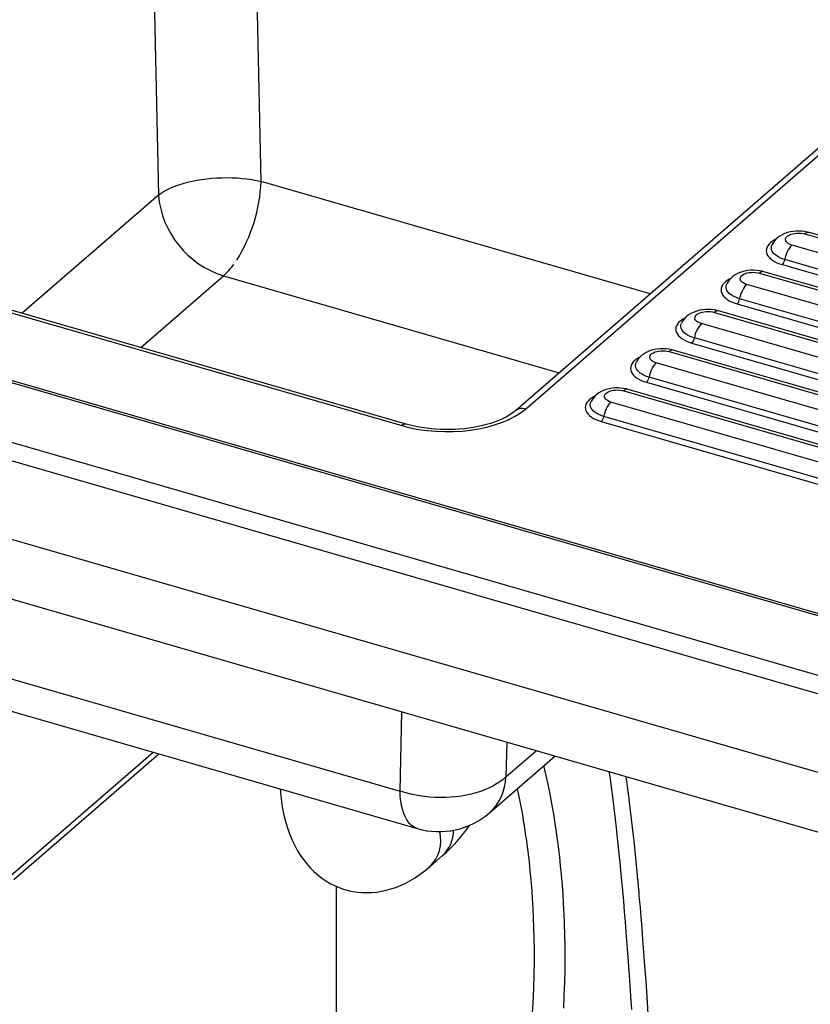
# Model space of a CAD drawing. Extents: x -40 to 594, y 0 to 417.
# Drawn here: x 558 to 564, y 77 to 85 of the extents above; entities that cross this region are included whole.
import ezdxf

# ---------------------------------------------------------------- set-up
doc = ezdxf.new("R2010")
doc.units = 0
doc.layers.get('0').update_dxf_attribs({"linetype": 'CONTINUOUS'})
doc.styles.add('SLDTEXTSTYLE2', font='TXT', dxfattribs={"width": 0.605})
doc.dimstyles.new('SLDDIMSTYLE4', dxfattribs={"dimtxt": 5.172414, "dimasz": 7, "dimexe": 0, "dimexo": 0.0625, "dimgap": 1.293103, "dimtad": 0, "dimtih": 1, "dimtoh": 1, "dimdec": 0, "dimlfac": 5, "dimrnd": 1e-09, "dimzin": 12, "dimtxsty": 'SLDTEXTSTYLE2', "dimblk1": 'NONE', "dimblk2": 'NONE', "dimsah": 1, "dimcen": 0, "dimazin": 3, "dimtfac": 1, "dimtdec": 0, "dimtmove": 0, "dimatfit": 3, "dimtolj": 1, "dimtzin": 12})
doc.dimstyles.new('SLDDIMSTYLE7', dxfattribs={"dimtxt": 5.172414, "dimasz": 7, "dimexe": 0, "dimexo": 0.0625, "dimgap": 1.293103, "dimtad": 0, "dimtih": 1, "dimtoh": 1, "dimdec": 0, "dimlfac": 5, "dimrnd": 1e-09, "dimzin": 12, "dimtxsty": 'SLDTEXTSTYLE2', "dimblk1": 'NONE', "dimblk2": 'NONE', "dimsah": 1, "dimcen": 0, "dimazin": 3, "dimtfac": 1, "dimtdec": 0, "dimtmove": 0, "dimatfit": 3, "dimtolj": 1, "dimtzin": 12})

# ---------------------------------------------------------------- blocks, each defined once
blk = doc.blocks.new('_D_21')
at = {"color": 7, "linetype": 'CONTINUOUS'}
blk.add_line((527.7649, 97.6179), (571.3475, 97.6179), dxfattribs=at)
at = {"color": 7, "linetype": 'CONTINUOUS', "char_height": 7, "attachment_point": 1, "style": 'SLDTEXTSTYLE2'}
for s, insert in [('hole', (555.1308, 117.6275)), ('%%c', (529.3524, 117.6275)), ('108', (539.7892, 117.6275)), ('for bowl', (535.0228, 106.6414))]:
    blk.add_mtext(s, dxfattribs=dict(at, insert=insert))
blk = doc.blocks.new('_NONE')
blk = doc.blocks.new('_D_25')
at = {"color": 7, "linetype": 'CONTINUOUS'}
blk.add_line((518.175, 197.8844), (570.0702, 197.8844), dxfattribs=at)
at = {"color": 7, "linetype": 'CONTINUOUS', "char_height": 7, "attachment_point": 1, "style": 'SLDTEXTSTYLE2'}
for s, insert in [('hole for', (541.1563, 217.894)), ('%%c', (519.7625, 217.894)), ('35', (530.1993, 217.894)), ('tap tubes', (527.3969, 206.9079))]:
    blk.add_mtext(s, dxfattribs=dict(at, insert=insert))

msp = doc.modelspace()

# ---------------------------------------------------------------- linework, layer by layer
at = {"color": 7, "linetype": 'CONTINUOUS'}
for p, q in [((559.9174, 83.3395), (559.8534, 86.3485)), ((559.0595, 86.2421), (559.1235, 83.2331)), ((545.8681, 84.8222), (570.1168, 77.8222)), ((570.0668, 77.6923), (545.8181, 84.6923)), ((565.28, 84.508), (561.8841, 81.5671)), ((561.9613, 81.5801), (565.3572, 84.521)), ((545.8181, 84.0861), (570.0668, 77.0861)), ((570.2668, 76.5665), (546.0181, 83.5665)), ((555.8175, 82.9501), (561.0064, 81.4522)), ((561.0392, 81.4633), (555.8502, 82.9613)), ((571.0352, 80.9587), (564.1555, 82.9447)), ((564.1228, 82.9335), (571.0025, 80.9475)), ((568.9094, 78.6482), (554.478, 82.8142)), ((554.478, 82.7986), (568.9094, 78.6326)), ((563.869, 82.8504), (563.8693, 82.851)), ((570.9025, 80.8609), (564.0228, 82.8469)), ((570.8478, 80.7496), (563.9681, 82.7356)), ((570.6852, 80.6555), (563.8055, 82.6415)), ((563.9487, 82.696), (570.8284, 80.71)), ((563.7728, 82.6304), (570.6525, 80.6444)), ((563.519, 82.5472), (563.5193, 82.5479)), ((570.5525, 80.5578), (563.6728, 82.5438)), ((570.4978, 80.4465), (563.6181, 82.4325)), ((570.3352, 80.3524), (563.4555, 82.3384)), ((563.5987, 82.3929), (570.4784, 80.4069)), ((563.4228, 82.3273), (570.3025, 80.3413)), ((563.169, 82.2441), (563.1693, 82.2448)), ((570.2025, 80.2547), (563.3228, 82.2407)), ((570.1478, 80.1434), (563.2681, 82.1294)), ((569.9852, 80.0493), (563.1055, 82.0353)), ((563.2487, 82.0898), (570.1284, 80.1038)), ((563.0728, 82.0241), (569.9525, 80.0381)), ((562.819, 81.941), (562.8193, 81.9417)), ((569.8525, 79.9515), (562.9728, 81.9375)), ((569.7978, 79.8403), (562.9181, 81.8263)), ((562.7228, 81.721), (569.6025, 79.735)), ((569.6352, 79.7462), (562.7555, 81.7322)), ((562.8987, 81.7867), (569.7784, 79.8007)), ((562.469, 81.6379), (562.4693, 81.6386)), ((569.5025, 79.6484), (562.6228, 81.6344)), ((569.4478, 79.5372), (562.5681, 81.5232)), ((562.5487, 81.4836), (569.4284, 79.4976)), ((556.1063, 80.0381), (560.9924, 78.6276)), ((556.2394, 79.7482), (561.1255, 78.3378)), ((561.6847, 78.4607), (562.1898, 78.8981)), ((561.2213, 78.0427), (561.3213, 78.1293)), ((560.5016, 74.4828), (560.5016, 77.8913))]:
    msp.add_line(p, q, dxfattribs=at)
at = {"color": 8, "linetype": 'CONTINUOUS'}
for p, q in [((562.9273, 82.4706), (559.9174, 83.3395)), ((559.1235, 83.2331), (558.0698, 82.3205)), ((558.9868, 82.0558), (559.6268, 82.6101)), ((559.6268, 82.6101), (562.2231, 81.8607)), ((560.9924, 78.6276), (561.0065, 79.2397)), ((561.8171, 79.0057), (561.8109, 78.7372)), ((557.9824, 77.9755), (559.0819, 78.9277)), ((558.0066, 77.9443), (559.1271, 78.9146)), ((561.8109, 78.7372), (562.0449, 78.9399))]:
    msp.add_line(p, q, dxfattribs=at)
at = {"color": 7, "linetype": 'CONTINUOUS', "flags": 128}
for points in [[(559.1235, 83.2331), (559.1446, 83.2481), (559.1679, 83.2626), (559.1933, 83.2763), (559.2208, 83.2893), (559.2501, 83.3015), (559.2812, 83.3128), (559.3139, 83.3231), (559.348, 83.3325), (559.3835, 83.3409), (559.42, 83.3483), (559.4576, 83.3545), (559.4959, 83.3597), (559.5348, 83.3636), (559.5742, 83.3665), (559.6138, 83.3681), (559.6534, 83.3686), (559.693, 83.3679), (559.7322, 83.366), (559.7709, 83.363), (559.809, 83.3588), (559.8462, 83.3534), (559.8824, 83.347), (559.9174, 83.3395)], [(564.1555, 82.9447), (564.143, 82.948), (564.121, 82.9523), (564.0987, 82.9549), (564.0764, 82.956), (564.0539, 82.9554), (564.0316, 82.9533), (564.0094, 82.9495), (563.9873, 82.9438), (563.9655, 82.9362), (563.9464, 82.9274), (563.9289, 82.9172), (563.9132, 82.9057), (563.8993, 82.8932), (563.8872, 82.8795), (563.877, 82.8649), (563.8696, 82.8513)], [(564.0228, 82.8469), (564.0092, 82.8516), (563.9974, 82.8573), (563.9876, 82.864), (563.9802, 82.8714), (563.9752, 82.8792), (563.973, 82.8874), (563.9734, 82.8957), (563.9766, 82.9038), (563.9824, 82.9115), (563.9906, 82.9187), (564.0011, 82.925), (564.0136, 82.9305), (564.0277, 82.9348), (564.043, 82.9379), (564.0591, 82.9397), (564.0756, 82.9402), (564.092, 82.9392), (564.1079, 82.937), (564.1228, 82.9335)], [(563.8055, 82.6415), (563.793, 82.6448), (563.771, 82.6492), (563.7487, 82.6518), (563.7264, 82.6529), (563.7039, 82.6523), (563.6816, 82.6502), (563.6594, 82.6464), (563.6373, 82.6407), (563.6155, 82.6331), (563.5964, 82.6243), (563.5789, 82.6141), (563.5632, 82.6026), (563.5493, 82.5901), (563.5372, 82.5764), (563.527, 82.5618), (563.5196, 82.5482)], [(563.6728, 82.5438), (563.6592, 82.5485), (563.6474, 82.5542), (563.6376, 82.5609), (563.6302, 82.5683), (563.6252, 82.5761), (563.623, 82.5843), (563.6234, 82.5926), (563.6266, 82.6007), (563.6324, 82.6084), (563.6406, 82.6156), (563.6511, 82.6219), (563.6636, 82.6274), (563.6777, 82.6317), (563.693, 82.6348), (563.7091, 82.6366), (563.7256, 82.637), (563.742, 82.6361), (563.7579, 82.6339), (563.7728, 82.6304)], [(563.4555, 82.3384), (563.443, 82.3417), (563.421, 82.3461), (563.3987, 82.3487), (563.3764, 82.3497), (563.3539, 82.3492), (563.3316, 82.3471), (563.3094, 82.3432), (563.2873, 82.3376), (563.2655, 82.33), (563.2464, 82.3212), (563.2289, 82.311), (563.2132, 82.2995), (563.1993, 82.2869), (563.1872, 82.2733), (563.177, 82.2587), (563.1696, 82.2451)], [(563.3228, 82.2407), (563.3092, 82.2454), (563.2974, 82.2511), (563.2876, 82.2578), (563.2802, 82.2651), (563.2752, 82.273), (563.273, 82.2812), (563.2734, 82.2895), (563.2766, 82.2976), (563.2824, 82.3053), (563.2906, 82.3124), (563.3011, 82.3188), (563.3136, 82.3242), (563.3277, 82.3286), (563.343, 82.3317), (563.3591, 82.3335), (563.3756, 82.3339), (563.392, 82.333), (563.4079, 82.3308), (563.4228, 82.3273)], [(563.1055, 82.0353), (563.093, 82.0386), (563.071, 82.0429), (563.0487, 82.0456), (563.0264, 82.0466), (563.0039, 82.0461), (562.9816, 82.044), (562.9594, 82.0401), (562.9373, 82.0345), (562.9155, 82.0269), (562.8964, 82.0181), (562.8789, 82.0079), (562.8632, 81.9964), (562.8493, 81.9838), (562.8372, 81.9702), (562.827, 81.9556), (562.8196, 81.942)], [(562.9728, 81.9375), (562.9592, 81.9423), (562.9474, 81.948), (562.9376, 81.9547), (562.9302, 81.962), (562.9252, 81.9699), (562.923, 81.9781), (562.9234, 81.9863), (562.9266, 81.9945), (562.9324, 82.0022), (562.9406, 82.0093), (562.9511, 82.0157), (562.9636, 82.0211), (562.9777, 82.0255), (562.993, 82.0286), (563.0091, 82.0304), (563.0256, 82.0308), (563.042, 82.0299), (563.0579, 82.0277), (563.0728, 82.0241)], [(562.7555, 81.7322), (562.743, 81.7355), (562.721, 81.7398), (562.6987, 81.7425), (562.6764, 81.7435), (562.6539, 81.743), (562.6316, 81.7408), (562.6094, 81.737), (562.5873, 81.7314), (562.5655, 81.7238), (562.5464, 81.715), (562.5289, 81.7048), (562.5132, 81.6933), (562.4993, 81.6807), (562.4872, 81.6671), (562.477, 81.6525), (562.4696, 81.6389)], [(562.6228, 81.6344), (562.6092, 81.6391), (562.5974, 81.6449), (562.5876, 81.6516), (562.5802, 81.6589), (562.5752, 81.6668), (562.573, 81.675), (562.5734, 81.6832), (562.5766, 81.6913), (562.5824, 81.6991), (562.5906, 81.7062), (562.6011, 81.7126), (562.6136, 81.718), (562.6277, 81.7224), (562.643, 81.7255), (562.6591, 81.7273), (562.6756, 81.7277), (562.692, 81.7268), (562.7079, 81.7246), (562.7228, 81.721)], [(561.8841, 81.5671), (561.8762, 81.5605), (561.86, 81.5482), (561.8417, 81.5359), (561.8214, 81.5237), (561.7992, 81.5119), (561.775, 81.5004), (561.7491, 81.4894), (561.7215, 81.4789), (561.6923, 81.4692), (561.6616, 81.4601), (561.6296, 81.4519), (561.5964, 81.4446), (561.5622, 81.4382), (561.527, 81.4327), (561.4911, 81.4283), (561.4545, 81.4249), (561.4176, 81.4226), (561.3803, 81.4213), (561.343, 81.4211), (561.3056, 81.4221), (561.2685, 81.4241), (561.2317, 81.4272), (561.1955, 81.4313), (561.16, 81.4365), (561.1253, 81.4427), (561.0916, 81.4498), (561.059, 81.4578), (561.0392, 81.4633)], [(562.2576, 76.9494), (562.2625, 77.0521), (562.2658, 77.1496), (562.2679, 77.242), (562.2687, 77.3295), (562.2684, 77.4265), (562.267, 77.5168), (562.2646, 77.6008), (562.2615, 77.6784), (562.2573, 77.7593), (562.2527, 77.8324), (562.2479, 77.8979), (562.243, 77.9559), (562.2384, 78.0066), (562.2341, 78.0502), (562.2303, 78.0866), (562.2271, 78.116), (562.2246, 78.1373), (562.2228, 78.1525), (562.2218, 78.1616), (562.2209, 78.1691), (562.2196, 78.1797), (562.2173, 78.1982), (562.2142, 78.222), (562.2104, 78.2511), (562.202, 78.3113), (562.1921, 78.3772), (562.1806, 78.4488), (562.1662, 78.5314), (562.1494, 78.6202), (562.13, 78.7147), (562.1077, 78.8149), (562.1053, 78.8248)], [(562.6081, 78.7773), (562.6133, 78.7409), (562.6293, 78.6227), (562.6473, 78.4789), (562.6632, 78.3428), (562.6772, 78.2148), (562.6847, 78.1432), (562.6915, 78.0751), (562.6974, 78.0146), (562.7024, 77.9625), (562.7052, 77.9325), (562.7076, 77.9063), (562.7097, 77.8838), (562.7113, 77.8652), (562.7127, 77.8502), (562.7141, 77.8339), (562.7164, 77.8087), (562.7191, 77.777), (562.7224, 77.7389), (562.7261, 77.6946), (562.7325, 77.6182), (562.7392, 77.5343), (562.7463, 77.443), (562.7537, 77.3443), (562.7614, 77.2384), (562.7694, 77.1253), (562.7776, 77.0052), (562.782, 76.9409)], [(561.8109, 78.7372), (561.7891, 78.7181), (561.7651, 78.7), (561.7389, 78.6828), (561.7106, 78.6667), (561.6804, 78.6517), (561.6483, 78.638), (561.6146, 78.6256), (561.5794, 78.6144), (561.5429, 78.6047), (561.5052, 78.5965), (561.4665, 78.5897), (561.427, 78.5844), (561.3868, 78.5806), (561.3463, 78.5784), (561.3055, 78.5777), (561.2646, 78.5787), (561.2238, 78.5811), (561.1834, 78.5852), (561.1434, 78.5907), (561.1042, 78.5978), (561.0658, 78.6063), (561.0285, 78.6162), (560.9924, 78.6276)], [(562.9118, 76.9069), (562.9029, 77.0381), (562.8943, 77.1615), (562.8861, 77.2771), (562.8783, 77.3825), (562.8708, 77.4801), (562.8637, 77.5704), (562.8568, 77.6562), (562.8508, 77.7279), (562.8449, 77.7962), (562.8426, 77.8221), (562.8404, 77.8474), (562.8383, 77.8703), (562.8368, 77.8872), (562.8358, 77.8978), (562.8352, 77.9052), (562.8342, 77.9157), (562.8329, 77.9296), (562.8313, 77.947), (562.8294, 77.9678), (562.8256, 78.0075), (562.821, 78.0555), (562.8154, 78.112), (562.8102, 78.1632), (562.8043, 78.2198), (562.7977, 78.2817), (562.7905, 78.347), (562.7831, 78.4124), (562.7754, 78.4777), (562.7674, 78.5431), (562.7592, 78.6083), (562.7415, 78.7388)], [(560.0644, 78.6441), (560.0691, 78.5935), (560.0756, 78.5422), (560.0839, 78.4915), (560.0942, 78.4415), (560.1064, 78.3924), (560.1206, 78.3446), (560.1368, 78.2983), (560.1549, 78.2538), (560.1749, 78.2114), (560.1965, 78.1712), (560.2198, 78.1334), (560.2445, 78.098), (560.2706, 78.0649), (560.298, 78.0342), (560.3267, 78.0057), (560.3565, 77.9796), (560.3875, 77.9557), (560.4195, 77.9341), (560.4525, 77.9148), (560.4862, 77.8978), (560.5208, 77.8831), (560.556, 77.8706), (560.5917, 77.8605), (560.6278, 77.8527), (560.6643, 77.8471), (560.701, 77.8439), (560.7378, 77.8429), (560.7747, 77.8441), (560.8116, 77.8476), (560.8485, 77.8532), (560.8852, 77.8611), (560.9219, 77.8712), (560.9585, 77.8834), (560.9949, 77.8979), (561.0313, 77.9147), (561.0676, 77.9339), (561.1039, 77.9554), (561.1401, 77.9794), (561.1762, 78.0059), (561.2121, 78.0349), (561.2213, 78.0427)], [(561.8989, 78.6461), (561.9093, 78.5969), (561.9306, 78.4858), (561.9381, 78.4433), (561.9451, 78.4017), (561.9517, 78.3612), (561.9579, 78.3217), (561.9636, 78.2832), (561.9689, 78.2458), (561.9735, 78.2121), (561.9771, 78.184), (561.9801, 78.1608), (561.9821, 78.144), (561.9834, 78.1335), (561.9847, 78.1228), (561.9869, 78.1035), (561.9901, 78.0756), (561.9934, 78.0449), (561.9971, 78.0079), (562.0013, 77.9644), (562.0057, 77.9144), (562.0102, 77.8577), (562.0147, 77.7942), (562.0189, 77.7238), (562.0226, 77.6463), (562.0254, 77.5707), (562.0275, 77.4891), (562.0287, 77.4015), (562.0287, 77.3075), (562.0273, 77.2072), (562.0243, 77.1023), (562.0195, 76.9909), (562.0126, 76.8728)]]:
    msp.add_lwpolyline(points, dxfattribs=at)
at = {"color": 8, "linetype": 'CONTINUOUS', "flags": 128}
for points in [[(563.8958, 82.8906), (563.8883, 82.8867), (563.8719, 82.8766), (563.8578, 82.8657), (563.846, 82.8541), (563.8366, 82.8419), (563.8299, 82.8294), (563.8259, 82.8166), (563.8245, 82.8036), (563.8259, 82.7906), (563.8299, 82.7778), (563.8366, 82.7652), (563.846, 82.7531), (563.8578, 82.7415), (563.8719, 82.7306), (563.8883, 82.7205), (563.9067, 82.7113), (563.9269, 82.7031), (563.9487, 82.696)], [(563.9681, 82.7356), (563.9485, 82.7421), (563.9304, 82.7496), (563.9141, 82.758), (563.8998, 82.7673), (563.8877, 82.7774), (563.8779, 82.7881), (563.8706, 82.7992), (563.8658, 82.8107), (563.8636, 82.8224), (563.864, 82.8341), (563.8671, 82.8458), (563.869, 82.8504)], [(563.5458, 82.5875), (563.5383, 82.5835), (563.5219, 82.5734), (563.5078, 82.5625), (563.496, 82.551), (563.4866, 82.5388), (563.4799, 82.5263), (563.4759, 82.5134), (563.4745, 82.5005), (563.4759, 82.4875), (563.4799, 82.4746), (563.4866, 82.4621), (563.496, 82.45), (563.5078, 82.4384), (563.5219, 82.4275), (563.5383, 82.4174), (563.5567, 82.4082), (563.5769, 82.4), (563.5987, 82.3929)], [(563.6181, 82.4325), (563.5985, 82.439), (563.5804, 82.4465), (563.5641, 82.4549), (563.5498, 82.4642), (563.5377, 82.4743), (563.5279, 82.4849), (563.5206, 82.4961), (563.5158, 82.5076), (563.5136, 82.5193), (563.514, 82.531), (563.5171, 82.5427), (563.519, 82.5472)], [(563.1958, 82.2844), (563.1883, 82.2804), (563.1719, 82.2703), (563.1578, 82.2594), (563.146, 82.2479), (563.1366, 82.2357), (563.1299, 82.2232), (563.1259, 82.2103), (563.1245, 82.1974), (563.1259, 82.1844), (563.1299, 82.1715), (563.1366, 82.159), (563.146, 82.1469), (563.1578, 82.1353), (563.1719, 82.1244), (563.1883, 82.1143), (563.2067, 82.1051), (563.2269, 82.0969), (563.2487, 82.0898)], [(563.2681, 82.1294), (563.2485, 82.1359), (563.2304, 82.1433), (563.2141, 82.1518), (563.1998, 82.1611), (563.1877, 82.1712), (563.1779, 82.1818), (563.1706, 82.193), (563.1658, 82.2045), (563.1636, 82.2162), (563.164, 82.2279), (563.1671, 82.2396), (563.169, 82.2441)], [(562.8458, 81.9813), (562.8383, 81.9773), (562.8219, 81.9672), (562.8078, 81.9563), (562.796, 81.9447), (562.7866, 81.9326), (562.7799, 81.9201), (562.7759, 81.9072), (562.7745, 81.8942), (562.7759, 81.8813), (562.7799, 81.8684), (562.7866, 81.8559), (562.796, 81.8437), (562.8078, 81.8322), (562.8219, 81.8213), (562.8383, 81.8112), (562.8567, 81.802), (562.8769, 81.7938), (562.8987, 81.7867)], [(562.9181, 81.8263), (562.8985, 81.8327), (562.8804, 81.8402), (562.8641, 81.8487), (562.8498, 81.858), (562.8377, 81.8681), (562.8279, 81.8787), (562.8206, 81.8899), (562.8158, 81.9014), (562.8136, 81.9131), (562.814, 81.9248), (562.8171, 81.9364), (562.819, 81.941)], [(562.4958, 81.6782), (562.4883, 81.6742), (562.4719, 81.6641), (562.4578, 81.6532), (562.446, 81.6416), (562.4366, 81.6295), (562.4299, 81.617), (562.4259, 81.6041), (562.4245, 81.5911), (562.4259, 81.5782), (562.4299, 81.5653), (562.4366, 81.5528), (562.446, 81.5406), (562.4578, 81.5291), (562.4719, 81.5182), (562.4883, 81.5081), (562.5067, 81.4989), (562.5269, 81.4907), (562.5487, 81.4836)], [(562.5681, 81.5232), (562.5485, 81.5296), (562.5304, 81.5371), (562.5141, 81.5456), (562.4998, 81.5549), (562.4877, 81.5649), (562.4779, 81.5756), (562.4706, 81.5868), (562.4658, 81.5983), (562.4636, 81.61), (562.464, 81.6217), (562.4671, 81.6333), (562.469, 81.6379)], [(561.1255, 78.3378), (561.124, 78.3382), (561.108, 78.3444), (561.0927, 78.3532), (561.0784, 78.3643), (561.0649, 78.3779), (561.0525, 78.3938), (561.0411, 78.412), (561.0308, 78.4323), (561.0216, 78.4548), (561.0136, 78.4793), (561.0069, 78.5056), (561.0013, 78.5337), (560.997, 78.5635), (560.9941, 78.5949), (560.9924, 78.6276)]]:
    msp.add_lwpolyline(points, dxfattribs=at)
at = {"color": 8, "linetype": 'CONTINUOUS'}
for centre, radius, start, end in [((558.6844, 83.3876), 1.234, 327.83547, 357.76406), ((564.1495, 82.9088), 0.0364, 80.46809, 137.25251), ((559.2691, 83.0131), 0.5389, 311.59916, 324.12907), ((563.7995, 82.6057), 0.0364, 80.46809, 137.25251), ((563.4495, 82.3026), 0.0364, 80.46809, 137.25251), ((563.0995, 81.9995), 0.0364, 80.46809, 137.25251), ((562.7495, 81.6964), 0.0364, 80.46809, 137.25251), ((561.9345, 81.5032), 0.0814, 70.77604, 128.22114), ((561.0331, 81.4277), 0.0362, 80.33298, 137.40135), ((561.4249, 78.7462), 0.3861, 312.30441, 358.67108), ((561.0268, 78.2455), 0.281, 313.80068, 14.1589), ((561.1444, 78.3218), 0.2614, 312.63355, 0.73334)]:
    msp.add_arc(centre, radius, start, end, dxfattribs=at)
at = {"color": 7, "linetype": 'CONTINUOUS'}
for centre, radius, start, end in [((559.8411, 83.2981), 0.7205, 185.17487, 252.70083), ((564.1731, 82.7039), 0.2074, 136.42779, 171.20582), ((563.8952, 82.7469), 0.0738, 316.42779, 351.20582), ((563.8231, 82.4008), 0.2074, 136.42779, 171.20582), ((563.5452, 82.4438), 0.0738, 316.42779, 351.20582), ((563.4731, 82.0977), 0.2074, 136.42779, 171.20582), ((563.1952, 82.1407), 0.0738, 316.42779, 351.20582), ((563.1231, 81.7946), 0.2074, 136.42779, 171.20582), ((562.8452, 81.8376), 0.0738, 316.42779, 351.20582), ((562.7731, 81.4915), 0.2074, 136.42779, 171.20582), ((562.4952, 81.5345), 0.0738, 316.42779, 351.20582), ((561.292, 78.9142), 0.6, 253.89789, 310.89339), ((560.4378, 79.1307), 1.3354, 311.42011, 325.04207)]:
    msp.add_arc(centre, radius, start, end, dxfattribs=at)
msp.add_ellipse((561.3553, 81.7562), major_axis=(0.7001, -0.0006), ratio=0.501187, start_param=4.191305, end_param=5.759362, dxfattribs=at)

# ---------------------------------------------------------------- dimensions: what is measured, and where the dimension line sits
for p1, text, dimstyle, picture, middle in [((6.6346, 2.2322), '<> hole for\\Ptap tubes', 'SLDDIMSTYLE7', '_D_25', (544.9164, 208.8997)), ((20.715, 6.1196), '<> hole\\Pfor bowl', 'SLDDIMSTYLE4', '_D_21', (550.3499, 108.6332))]:
    dim = msp.add_diameter_dim_2p(p1=p1, p2=(0, 0), text=text, dimstyle=dimstyle, dxfattribs=at)
    dim.commit()
    dim.dimension.update_dxf_attribs({"geometry": picture, "text_midpoint": middle, "dimtype": 163})

doc.saveas('drawing.dxf')
